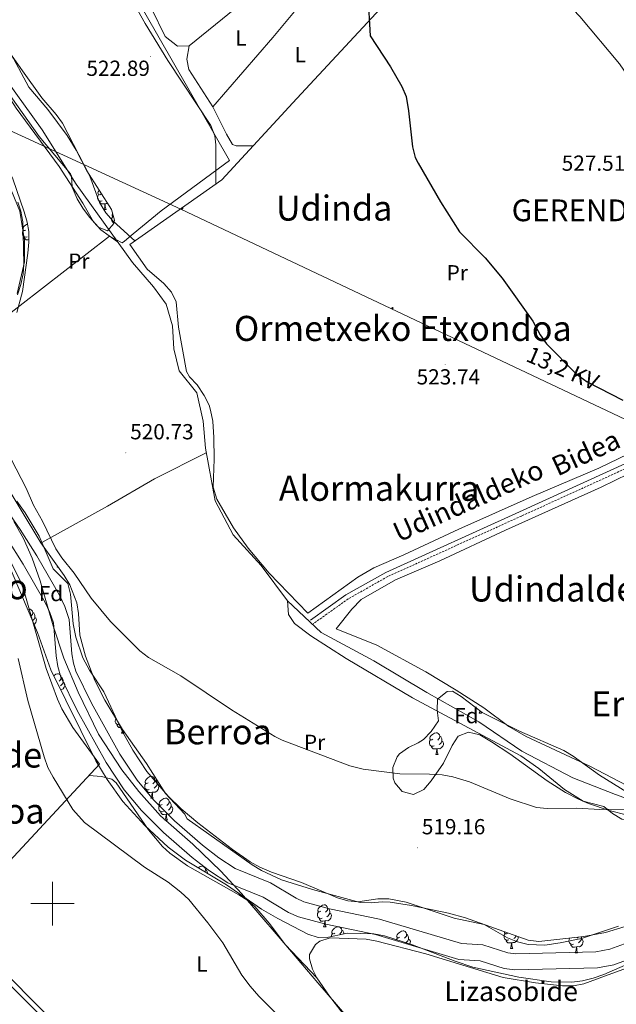
# Model space of a CAD drawing. Units: metres. Extents: x 606130 to 610632, y 4756622 to 4759662.
# Drawn here: x 607485 to 607759, y 4757954 to 4758406 of the extents above; entities that cross this region are included whole.
import ezdxf
from ezdxf.enums import TextEntityAlignment as Align

# ---------------------------------------------------------------- set-up
doc = ezdxf.new("R2010")
doc.units = ezdxf.units.M
doc.header["$MEASUREMENT"] = 0
doc.linetypes.add('TRAZOSX2', pattern=[1.5, 1, -0.5])
for name, color, linetype, lineweight in [('Carátula', 7, 'Continuous', 5), ('Level 1', 19, 'Continuous', 0), ('Level 11', 142, 'TRAZOSX2', 13), ('Level 20', 19, 'Continuous', 0), ('Level 21', 19, 'Continuous', 0), ('Level 32', 19, 'Continuous', 0), ('Level 35', 92, 'TRAZOSX2', 0), ('Level 36', 19, 'Continuous', 40), ('Level 37', 92, 'Continuous', 0), ('Level 4', 36, 'Continuous', 30), ('Level 41', 19, 'Continuous', 0), ('Level 44', 19, 'Continuous', 0), ('Level 45', 19, 'Continuous', 0), ('Level 5', 36, 'Continuous', 0), ('Level 51', 144, 'Continuous', 13), ('Level 63', 7, 'Continuous', 0), ('Level 7', 19, 'Continuous', 0)]:
    doc.layers.add(name, color=color, linetype=linetype, lineweight=lineweight)
doc.styles.add('Arial', font='ARIAL.TTF', dxfattribs={"height": 0.2})

# ---------------------------------------------------------------- blocks, each defined once
blk = doc.blocks.new('5PELE')
at = {"layer": 'Carátula', "linetype": 'Continuous', "lineweight": 5}
h = blk.add_hatch(color=9, dxfattribs=at)
edge = h.paths.add_edge_path()
edge.add_arc((0, 0), 2.85, 359.999, 719.999)
at = {"layer": 'Carátula', "color": 252, "linetype": 'Continuous', "lineweight": 5}
blk.add_circle((0, 0, 0), 2.85, dxfattribs=at)
blk = doc.blocks.new('5PATER')
at = {"layer": 'Carátula', "linetype": 'Continuous', "lineweight": 5}
h = blk.add_hatch(color=250, dxfattribs=at)
edge = h.paths.add_edge_path()
edge.add_ellipse((0, 0), major_axis=(-1.33, -1.34), ratio=0.999422, start_angle=0, end_angle=360)

msp = doc.modelspace()

# ---------------------------------------------------------------- linework, layer by layer
at = {"layer": 'Level 1', "color": 19, "linetype": 'Continuous', "lineweight": 0, "ltscale": 0.5}
for points in [[(607478.36, 4758520.64, 523.98), (607581.28, 4758341.16, 522.57), (607549.86, 4758317.96, 521.81), (607537.02, 4758307.41, 521.53), (607533.03, 4758304.13, 521.42), (607531.99, 4758303.27, 521.39), (607526.22, 4758306.33, 521.2), (607474.69, 4758266.62, 520.01)], [(607482.2, 4758175.32, 520.01), (607486.69, 4758167.53, 520.01), (607490.66, 4758158.61, 520.01), (607494.36, 4758148.16, 520.01), (607500.24, 4758127.54, 520.01), (607505.17, 4758112.63, 520.01), (607511.74, 4758097.08, 520.01), (607521.07, 4758077.82, 520.01), (607531.82, 4758061.34, 520.01), (607539.72, 4758051.48, 520.01), (607549.64, 4758040.22, 520.01), (607564.5, 4758027.25, 519.85), (607577.33, 4758014.94, 519.86), (607586.87, 4758004.56, 519.85), (607603.57, 4757985.1, 519.81), (607621.89, 4757963.59, 519.78), (607639.97, 4757942.6, 519.6)]]:
    msp.add_polyline3d(points, dxfattribs=at)
at = {"layer": 'Level 11', "color": 142, "linetype": 'Continuous', "lineweight": 13}
for points in [[(607478.85, 4758377.98, 521.97), (607495.29, 4758355.22, 521.67), (607510.92, 4758330.21, 521.34), (607536.68, 4758294.26, 521.32), (607546.32, 4758283.1, 521.36), (607552.15, 4758275.17, 521.36), (607555.16, 4758265.16, 521.28), (607555.74, 4758254.61, 521.28), (607558.1, 4758244.51, 521.3), (607566.33, 4758234.41, 521.28), (607569.22, 4758221.45, 521.28), (607570.24, 4758209.05, 521.28), (607574.76, 4758184.87, 521.28), (607583, 4758169.27, 520.92), (607595.78, 4758155.18, 520.83), (607607.89, 4758139, 520.81), (607623.34, 4758124.44, 520.77), (607647.55, 4758111.48, 520.67), (607671.88, 4758096.9, 520.43), (607695.77, 4758083.35, 520.45), (607715.54, 4758069.96, 520.43), (607739, 4758057.69, 520.18), (607758.66, 4758050, 520.02), (607774.31, 4758044.35, 520.02)], [(607764.36, 4757982.09, 517.51), (607755.98, 4757979, 517.53), (607749.55, 4757977.9, 517.54), (607712.86, 4757976.9, 517.66), (607709.16, 4757977.44, 517.82), (607697.73, 4757981.01, 518.31), (607687.91, 4757981.66, 518.13), (607650.14, 4757992.91, 518.23), (607627.23, 4757997.62, 518.28), (607615.49, 4758000.82, 518.29), (607611.86, 4758002.47, 518.3), (607600.12, 4758009.51, 518.31), (607583.89, 4758016.12, 519.39), (607576.32, 4758020.99, 519.32), (607568.84, 4758026.78, 519.19), (607556.06, 4758038.02, 519.34), (607546.32, 4758047.69, 519.3), (607538.86, 4758056.64, 519.24), (607530.91, 4758068.53, 519.25), (607517.84, 4758091.98, 519.69), (607510.72, 4758106.62, 519.65), (607509.59, 4758110.4, 519.67), (607508.92, 4758114.57, 519.69), (607507.69, 4758130.39, 519.61), (607505.62, 4758136.38, 519.65), (607503.22, 4758141.55, 519.74), (607492.86, 4758159.59, 519.64), (607485.07, 4758171.74, 519.57), (607478.68, 4758181.09, 519.53)], [(607767.37, 4757975.37, 517.51), (607757.88, 4757971.87, 517.53), (607750.27, 4757970.57, 517.54), (607712.43, 4757969.54, 517.66), (607707.53, 4757970.25, 517.82), (607696.37, 4757973.74, 518.31), (607686.6, 4757974.39, 518.13), (607648.35, 4757985.78, 518.23), (607625.52, 4757990.47, 518.28), (607612.99, 4757993.89, 518.29), (607608.44, 4757995.95, 518.3), (607596.83, 4758002.92, 518.31), (607580.49, 4758009.57, 519.39), (607572.07, 4758014.98, 519.32), (607564.16, 4758021.12, 519.19), (607551.04, 4758032.64, 519.34), (607540.9, 4758042.72, 519.3), (607532.97, 4758052.24, 519.24), (607524.64, 4758064.7, 519.25), (607511.32, 4758088.59, 519.69), (607503.86, 4758103.94, 519.65), (607502.41, 4758108.75, 519.67), (607501.61, 4758113.7, 519.69), (607500.44, 4758128.89, 519.61), (607498.8, 4758133.63, 519.65), (607496.69, 4758138.16, 519.74), (607486.58, 4758155.78, 519.64), (607478.94, 4758167.69, 519.57)]]:
    msp.add_polyline3d(points, dxfattribs=at)
at = {"layer": 'Level 20', "color": 19, "linetype": 'Continuous', "lineweight": 0, "ltscale": 0.5}
for points in [[(607535.52, 4758302.51, 522.91), (607577.7, 4758332.25, 524.46), (607612.27, 4758369.55, 524.62), (607687.11, 4758450.23, 530.61), (607716.88, 4758469.34, 532.12), (607752.19, 4758456.1, 531.24), (607796.31, 4758435.7, 530.75), (607835.16, 4758410.43, 530.71)], [(607630.31, 4758126.18, 522.12), (607637.43, 4758135.2, 523.58), (607641.78, 4758139.51, 523.48), (607657.56, 4758148.55, 523.65), (607677.96, 4758157.37, 523.91), (607708, 4758171.35, 524.74), (607752.07, 4758191.17, 524.91), (607777.18, 4758203.42, 524.93), (607788.09, 4758207.46, 525.01), (607803.06, 4758211.53, 525.12), (607856.15, 4758220.78, 525.23), (607857.54, 4758222.93, 525.44), (607863.39, 4758223.29, 525.17)], [(607793.8, 4758219.37, 525.89), (607773.51, 4758210.76, 525.3), (607750.99, 4758199.9, 525.06), (607720.35, 4758186.91, 524.87), (607686.56, 4758171.9, 524.72), (607661.37, 4758160.03, 524.19), (607647.56, 4758154.04, 523.56), (607640.31, 4758149.86, 523.4), (607617.27, 4758133.31, 523.62)], [(607454.44, 4757991.98, 524.4), (607521.59, 4758064.03, 520.31)], [(607454.44, 4757991.98, 524.4), (607538.34, 4757907.7, 523.01), (607604.03, 4757843.1, 523.42), (607666.93, 4757783.2, 524.07), (607699.74, 4757818.27, 522.63)]]:
    msp.add_polyline3d(points, dxfattribs=at)
at = {"layer": 'Level 21', "color": 19, "linetype": 'Continuous', "lineweight": 0}
for points in [[(607884.17, 4758269.59, 528.17), (607878.15, 4758258.21, 527.19), (607871.28, 4758246.3, 525.91), (607863.65, 4758232.33, 525.28), (607860.83, 4758229.46, 525.23), (607857.14, 4758226.8, 525.1), (607852.25, 4758224.89, 525), (607848, 4758223.85, 524.93), (607794.77, 4758214.38, 524.74), (607784.04, 4758211.49, 524.63), (607714.51, 4758179.84, 524.09), (607653.06, 4758152.04, 522.87), (607634.72, 4758141.71, 522.75), (607618.45, 4758130.12, 522.61)], [(607353.89, 4758035.02, 526.84), (607396.35, 4758015.79, 524.35), (607432.65, 4757999.32, 523.75), (607448.13, 4757991.02, 523.7), (607455.33, 4757985.92, 523.67), (607463.02, 4757979.5, 523.61), (607469.87, 4757973.09, 523.54), (607588.25, 4757855.1, 522.4), (607626.2, 4757817.36, 522.36), (607657.55, 4757785.98, 522.79), (607661.46, 4757782.73, 522.83), (607668.98, 4757780.49, 522.75)]]:
    msp.add_polyline3d(points, dxfattribs=at)
at = {"layer": 'Level 21', "color": 19, "linetype": 'TRAZOSX2', "lineweight": 0}
msp.add_polyline3d([(607888.13, 4758266.84, 528.17), (607879.92, 4758256.98, 527.19), (607873.15, 4758245.25, 525.91), (607865.39, 4758231.04, 525.28), (607862.23, 4758227.83, 525.23), (607858.18, 4758224.9, 525.1), (607852.89, 4758222.84, 525), (607848.45, 4758221.76, 524.93), (607795.24, 4758212.28, 524.74), (607784.77, 4758209.47, 524.63), (607715.4, 4758177.89, 524.09), (607654.02, 4758150.13, 522.87), (607635.87, 4758139.9, 522.75), (607619.7, 4758128.37, 522.61)], dxfattribs=at)
at = {"layer": 'Level 32', "color": 6, "linetype": 'Continuous', "lineweight": 0, "ltscale": 0.5}
msp.add_polyline3d([(607027.66, 4758573.4, 526.56), (607113.18, 4758530.35, 526.56), (607220.21, 4758479.25, 525.96), (607300.99, 4758438.42, 523.88), (607384.68, 4758399.77, 520.9), (607468.37, 4758360.31, 520.31), (607558.96, 4758318.72, 521.92), (607780.04, 4758214.17, 524.62), (607911.21, 4758152.98, 523.3)], dxfattribs=at)
at = {"layer": 'Level 35', "color": 92, "linetype": 'Continuous', "lineweight": 0, "ltscale": 0.5}
for points in [[(607354.56, 4758424.84, 522.4), (607354.14, 4758404.62, 522.26), (607354.69, 4758395.37, 522.18), (607355.44, 4758390.49, 522.15), (607357.03, 4758385.8, 522.12), (607359.44, 4758381.55, 522.1), (607363.2, 4758377.85, 522.13), (607366.78, 4758376.57, 522.16), (607371.78, 4758376.6, 522.16), (607393.24, 4758381.18, 522.02), (607398.26, 4758381.41, 522.03), (607400.8, 4758381.09, 522.02), (607413.72, 4758377.04, 521.53), (607432.22, 4758369.76, 521.47), (607446.49, 4758366.92, 521.45), (607451.19, 4758365.17, 521.43), (607455.67, 4758362.93, 521.4), (607461.14, 4758359.07, 521.38), (607464.81, 4758355.61, 521.37), (607473.7, 4758345.47, 521.38), (607479.51, 4758337.35, 521.39), (607481.73, 4758332.67, 521.4), (607486.94, 4758317.59, 521.45), (607488.35, 4758312.78, 521.47)], [(607468.35, 4758413.82, 522.87), (607472.3, 4758404.63, 522.83), (607482.05, 4758387.87, 522.69), (607489.19, 4758374.68, 522.5), (607497.77, 4758364.54, 522.48), (607506.78, 4758352.54, 522.43), (607510.84, 4758345.85, 522.4), (607515.7, 4758336.35, 522.38), (607527.16, 4758318.58, 522.32)], [(607517.03, 4758315.02, 522.16), (607513.85, 4758319.21, 522.14), (607511.36, 4758323.46, 522.13), (607508.97, 4758328.84, 522.1), (607508.66, 4758333.9, 521.81), (607508.22, 4758334.96, 521.77), (607493.94, 4758352.09, 521.67), (607473.64, 4758380.47, 522.32), (607468.52, 4758389.06, 522.38), (607461.57, 4758406.3, 522.69)], [(607527.16, 4758318.58, 522.32), (607528.44, 4758313.7, 522.38), (607528.16, 4758312.15, 522.38), (607525.2, 4758308.82, 522.26), (607521.16, 4758310.55, 522.21), (607517.03, 4758315.02, 522.16)], [(607488.35, 4758312.78, 521.47), (607489.07, 4758308.54, 521.49), (607489.12, 4758303.56, 521.51), (607488.67, 4758298.56, 521.53), (607486.19, 4758280.99, 521.49), (607483.59, 4758271.32, 521.46)], [(607475.43, 4758197.05, 520.95), (607494.6, 4758165.56, 520.73), (607505.39, 4758150.57, 520.73), (607507.96, 4758146.25, 520.74), (607511.24, 4758138.06, 520.75), (607511.95, 4758133.11, 520.74), (607512.59, 4758123.27, 520.71), (607515.09, 4758113.6, 520.68), (607519.51, 4758102.32, 520.62), (607524.02, 4758093.41, 520.47), (607532.07, 4758079.92, 520.48), (607543.14, 4758064.36, 520.43), (607551.95, 4758050.58, 520.33), (607560.67, 4758041.19, 520.35), (607561.77, 4758038.91, 519.98), (607591.77, 4758017.84, 519.41), (607596.01, 4758015.19, 519.37), (607605.11, 4758010.96, 519.28), (607619.38, 4758006.45, 519.27), (607641.33, 4758000.5, 519.43), (607646.3, 4758000.28, 519.44), (607651.34, 4758000.78, 519.43), (607655.02, 4758000.7, 519.43), (607664.89, 4757999.1, 519.4), (607681.94, 4757995.56, 519.43), (607689.62, 4757993.45, 519.45), (607718.46, 4757983.26, 519.39), (607723.36, 4757982.51, 519.38), (607744, 4757984.83, 519.35), (607754, 4757986.75, 519.23), (607762.99, 4757989.51, 518.98)], [(607743.42, 4757964.52, 519.29), (607738.48, 4757963.86, 519.34), (607729, 4757964.06, 519.45), (607714.12, 4757966.25, 519.62), (607693.01, 4757970.82, 519.63), (607684.91, 4757973.54, 519.63), (607665.34, 4757981.03, 519.62), (607652.52, 4757985.14, 519.59), (607647.57, 4757986.06, 519.59), (607635.36, 4757986.34, 519.61), (607625.44, 4757984.31, 519.64), (607621.95, 4757984.4, 519.65), (607617.22, 4757985.97, 519.66), (607603.42, 4757993.08, 519.77), (607595.95, 4757997.46, 519.84), (607579.84, 4758008.53, 519.88), (607561.06, 4758019.93, 519.86), (607553.08, 4758025.95, 519.85), (607542.4, 4758035.83, 519.82), (607532.28, 4758046.91, 519.8), (607525.06, 4758056.93, 519.78), (607519.86, 4758065.46, 519.82), (607499.26, 4758107.26, 520.49), (607493.06, 4758124.47, 520.47), (607477.24, 4758161.96, 520.31)], [(607772.47, 4758038.47, 519.02), (607755.67, 4758042.7, 518.9), (607746.17, 4758045.86, 519.01), (607741.58, 4758047.85, 519.06), (607735.66, 4758051.04, 519.12), (607727.24, 4758056.41, 519.2), (607710.1, 4758068.74, 519.76), (607701.7, 4758074.21, 520.11), (607696.29, 4758077.4, 520.3), (607691.11, 4758078.73, 520.28), (607686.33, 4758076.87, 520.22), (607683.54, 4758072.63, 520.24), (607679.59, 4758064.5, 520.28), (607673.89, 4758056.31, 520.3), (607670.6, 4758052.36, 520.31), (607665.84, 4758050.09, 520.28), (607660.64, 4758051.37, 520.24), (607657.28, 4758055.36, 520.24), (607656.46, 4758057.52, 520.26), (607656.35, 4758062.49, 520.28), (607658.27, 4758067.39, 520.32), (607659.33, 4758068.77, 520.33), (607663.5, 4758071.68, 520.4), (607668.02, 4758073.75, 520.5), (607670.34, 4758075.37, 520.55), (607673.85, 4758079.02, 520.57), (607677.36, 4758083.93, 520.59), (607676.72, 4758088.79, 521.39), (607676.83, 4758093.77, 522.14), (607681.24, 4758097.4, 521.95), (607683.66, 4758097.49, 521.87), (607687.69, 4758095, 521.82), (607697.31, 4758087.77, 521.73), (607714.52, 4758079.14, 521.65), (607734.83, 4758070.33, 521.65), (607739.09, 4758067.72, 521.62), (607751.29, 4758058.97, 521.51), (607764.13, 4758050.99, 521.48)], [(607771.46, 4757975.4, 518.64), (607753.18, 4757967.37, 519.19), (607748.34, 4757965.71, 519.24), (607743.42, 4757964.52, 519.29)]]:
    msp.add_polyline3d(points, dxfattribs=at)
at = {"layer": 'Level 36', "color": 92, "linetype": 'Continuous', "lineweight": 0}
for points in [[(607529.85, 4758303.79, 522.46), (607522.23, 4758309.31, 522.3), (607518.85, 4758312.9, 522.23), (607513.88, 4758321.52, 522.16), (607503.02, 4758338.3, 522.16), (607483.24, 4758365.07, 522.03), (607475.13, 4758377.57, 522.04), (607461.1, 4758404.61, 522.24), (607454.87, 4758418.26, 522.41), (607451.6, 4758427.25, 522.47), (607446.75, 4758442.56, 522.42), (607442.89, 4758451.87, 522.48), (607442.21, 4758455.15, 522.52), (607441.76, 4758460.69, 522.59)], [(607522.47, 4758455.17, 523.62), (607523.37, 4758448.55, 523.77), (607529.02, 4758438.21, 523.75), (607537.6, 4758423.49, 523.77), (607545.44, 4758410.92, 523.75), (607551.67, 4758398.01, 523.73), (607557.47, 4758393.62, 523.73), (607562.74, 4758393.76, 523.71), (607583.69, 4758410.68, 524.34), (607600.88, 4758421.94, 524.4), (607622.7, 4758440.73, 524.58), (607651.56, 4758460.61, 526.84)], [(607693.41, 4758454.28, 530.75), (607702.58, 4758446.46, 529.77), (607713.69, 4758437.82, 528.94), (607717.38, 4758434.44, 528.84), (607730.32, 4758419.93, 528.06), (607742.21, 4758407.24, 527.76), (607760.4, 4758385.39, 527.6), (607766.12, 4758377.24, 527.6), (607782.93, 4758345.6, 527.33), (607788.95, 4758330.42, 527.25), (607795.02, 4758318.58, 527.25), (607803.92, 4758306.5, 527.25), (607827.06, 4758280.22, 527.25)], [(607648.84, 4758447.96, 525.48), (607627.36, 4758427.77, 524.5), (607620.39, 4758420.62, 524.26), (607601.21, 4758397.5, 523.89), (607573.71, 4758365.78, 522.65)], [(607524.84, 4758435.66, 523.73), (607542.54, 4758404.03, 523.59), (607552.98, 4758386.98, 523.32), (607572.74, 4758357.14, 523.18), (607574.57, 4758352.46, 523.21), (607574.98, 4758348.34, 523.24), (607575.03, 4758330.37, 522.99)], [(607537.87, 4758304.17, 521.79), (607527.78, 4758313.25, 522.06), (607524.48, 4758317, 522.15), (607521.62, 4758321.82, 522.24), (607517.2, 4758333.96, 522.18), (607504.54, 4758358.16, 522.08), (607501.69, 4758362.25, 522.07), (607495.16, 4758369.87, 522.04), (607486.16, 4758382.18, 522.16), (607480.45, 4758390.57, 522.27), (607476.5, 4758397.39, 522.36), (607471.15, 4758410.58, 522.54)], [(607562.74, 4758393.76, 522.89), (607561.71, 4758387.53, 523.1), (607562.62, 4758382.79, 523.08), (607573.71, 4758365.78, 522.91), (607579.92, 4758353.12, 522.91), (607582.7, 4758348.44, 522.92), (607584.43, 4758347.75, 522.93), (607592.16, 4758347.85, 522.93)], [(607522.23, 4758325.64, 0.01), (607521.7, 4758325.37, 0.01), (607521.17, 4758325.42, 0.01), (607520.9, 4758325.8, 0.01), (607520.85, 4758326.22, 0.01), (607521.01, 4758326.74, 0.01), (607521.49, 4758327.34, 0.01), (607521.5, 4758327.35, 0.01)], [(607484.13, 4758321.95, 521.25), (607485.46, 4758317.83, 521.34), (607486.32, 4758312.87, 521.45), (607486.59, 4758307.88, 521.56), (607486.86, 4758293.55, 521.87), (607486.51, 4758289.11, 521.97), (607485.48, 4758284.22, 522.01), (607483.9, 4758279.46, 521.98)], [(607522.81, 4758322.56, 0.01), (607522.39, 4758322.4, 0.01), (607521.8, 4758322.46, 0.01), (607521.33, 4758322.66, 0.01), (607520.9, 4758323.09, 0.01), (607520.69, 4758323.68, 0.01), (607520.69, 4758324.1, 0.01), (607520.74, 4758324.68, 0.01), (607521.17, 4758325.37, 0.01)], [(607524.07, 4758321.26, 0.01), (607523.18, 4758321.18, 0.01), (607522.34, 4758321.18, 0.01), (607521.91, 4758321.6, 0.01), (607521.59, 4758322.08, 0.01), (607521.59, 4758322.4, 0.01)], [(607523.53, 4758318.58, 0.01), (607523.96, 4758319.74, 0.01), (607524.07, 4758321.26, 0.01), (607524.18, 4758321.26, 0.01), (607524.22, 4758320.68, 0.01), (607524.25, 4758319.99, 0.01), (607524.32, 4758319.38, 0.01), (607524.44, 4758318.98, 0.01), (607524.65, 4758318.58, 0.01)], [(607525.41, 4758321.29, 0.01), (607524.61, 4758321.39, 0.01), (607524.18, 4758321.26, 0.01)], [(607523.53, 4758318.58, 0.01), (607524.65, 4758318.58, 0.01)], [(607528.01, 4758315.35, 0.01), (607527.64, 4758315.39, 0.01), (607527.38, 4758315.76, 0.01), (607527.32, 4758316.18, 0.01), (607527.48, 4758316.7, 0.01), (607527.61, 4758316.86, 0.01)], [(607528.21, 4758312.45, 0.01), (607527.8, 4758312.63, 0.01), (607527.38, 4758313.06, 0.01), (607527.16, 4758313.64, 0.01), (607527.16, 4758314.06, 0.01), (607527.22, 4758314.64, 0.01), (607527.64, 4758315.34, 0.01)], [(607528.07, 4758312.05, 0.01), (607528.07, 4758312.36, 0.01)], [(607488.33, 4758306.09, 0.01), (607487.9, 4758305.93, 0.01), (607487.32, 4758305.99, 0.01), (607486.84, 4758306.2, 0.01), (607486.42, 4758306.62, 0.01), (607486.2, 4758307.21, 0.01), (607486.2, 4758307.63, 0.01), (607486.26, 4758308.22, 0.01), (607486.68, 4758308.9, 0.01)], [(607487.74, 4758309.17, 0.01), (607487.21, 4758308.9, 0.01), (607486.68, 4758308.96, 0.01), (607486.42, 4758309.33, 0.01), (607486.36, 4758309.76, 0.01), (607486.52, 4758310.28, 0.01), (607487, 4758310.87, 0.01), (607487.64, 4758311.4, 0.01), (607488.49, 4758311.96, 0.01)], [(607489.11, 4758304.75, 0.01), (607488.7, 4758304.71, 0.01), (607487.85, 4758304.71, 0.01), (607487.43, 4758305.14, 0.01), (607487.11, 4758305.62, 0.01), (607487.11, 4758305.93, 0.01)], [(607617.28, 4758133.32, 523.62), (607599.52, 4758151.65, 523.37), (607589.88, 4758163.14, 523.22), (607583.17, 4758172.51, 523.12), (607575.45, 4758185.64, 523.1), (607573.77, 4758191.14, 523.14), (607574.26, 4758203.95, 523.03), (607574.08, 4758213.95, 522.88), (607573.59, 4758221.5, 522.8), (607572.64, 4758226.42, 522.75), (607571.9, 4758228.74, 522.73), (607569.65, 4758233.24, 522.67), (607566.4, 4758238.08, 522.61), (607562.85, 4758241.79, 522.6), (607561.52, 4758244.17, 522.59), (607557.93, 4758264.63, 522.52), (607556.83, 4758276.18, 522.32), (607554.65, 4758280.65, 522.33), (607551.12, 4758284.7, 522.34), (607543.52, 4758291.24, 522.35), (607535.52, 4758302.51, 522.57)], [(607570.65, 4758206.86, 521.28), (607546.77, 4758195.01, 520.5), (607525.19, 4758182.37, 520.03), (607495.11, 4758165.67, 520.4)], [(607521.59, 4758064.03, 520.31), (607509.38, 4758080.84, 520.33), (607504.28, 4758089.45, 520.69), (607502.22, 4758093.82, 520.77), (607497.11, 4758107.93, 520.7), (607486.72, 4758144.33, 520.65), (607484.82, 4758148.95, 520.65), (607479.1, 4758160.07, 520.65), (607473.3, 4758173.5, 520.39), (607470.6, 4758177.78, 520.27), (607466.95, 4758181.24, 520.21), (607461.18, 4758185.18, 520.29)], [(607483.58, 4758184.74, 520.43), (607487.38, 4758179.38, 520.42), (607493.84, 4758168.64, 520.39), (607500.22, 4758153.68, 520.41), (607507.01, 4758146.94, 520.49), (607508.24, 4758142.07, 520.56), (607509.54, 4758128.34, 520.67), (607510.64, 4758122.28, 520.66), (607513.88, 4758112.79, 520.61), (607517.04, 4758107.16, 520.61), (607523.54, 4758097.24, 520.61), (607532.02, 4758079.13, 520.1), (607536.94, 4758070.36, 520.02), (607543.36, 4758060.67, 519.98), (607553.11, 4758049.25, 519.97), (607559.15, 4758043.52, 519.96), (607566.79, 4758037.05, 519.94), (607582.64, 4758024.85, 519.84), (607590.84, 4758019.12, 519.73), (607595.2, 4758016.68, 519.68), (607600.59, 4758014.4, 519.6), (607614.3, 4758009.71, 519.41), (607630.86, 4758002.68, 519.43)], [(607841.8, 4758167.08, 523.12), (607826.79, 4758133.3, 522.7), (607802.13, 4758065.16, 521.59), (607794.72, 4758044.72, 520.9), (607790.56, 4758044.98, 520.87), (607780.85, 4758047.35, 520.87), (607767.38, 4758052.4, 520.83), (607746.73, 4758063, 521.04), (607717.56, 4758076.62, 521.88), (607709.59, 4758081.25, 521.93), (607698.04, 4758089.88, 521.34), (607685.44, 4758098.02, 521.5), (607671.42, 4758106.35, 521.55), (607649.04, 4758118.65, 521.91), (607630.31, 4758126.15, 522.12)], [(607502.1, 4758154.42, 0.01), (607502.28, 4758154.89, 0.01)], [(607502.1, 4758154.42, 0.01), (607502.62, 4758154.42, 0.01)], [(607797.26, 4758038.03, 519.97), (607788.52, 4758037.4, 519.92), (607783.54, 4758037.51, 519.94), (607774.83, 4758038.51, 519.96), (607761.45, 4758038.8, 520), (607757.23, 4758041.32, 520.05), (607753.28, 4758044.59, 520.11), (607743.69, 4758047.02, 520.24), (607735.24, 4758052.37, 520.32), (607723.31, 4758062.04, 520.33), (607715.12, 4758067.75, 520.99), (607697.61, 4758077.1, 521.33), (607665.3, 4758094.47, 520.96), (607634.89, 4758112.52, 520.96), (607618.64, 4758122.86, 520.98), (607611.19, 4758128.63, 521), (607608.34, 4758132.74, 521.2), (607607.89, 4758139, 520.81)], [(607488.6, 4758135.02, 0.01), (607489.28, 4758135.17, 0.01), (607489.7, 4758135.12, 0.01), (607490.23, 4758134.8, 0.01), (607490.76, 4758134.22, 0.01), (607490.92, 4758133.58, 0.01), (607490.81, 4758132.72, 0.01), (607490.39, 4758132.2, 0.01), (607489.97, 4758131.78, 0.01)], [(607490.92, 4758133.58, 0.01), (607491.4, 4758133.26, 0.01), (607491.71, 4758132.62, 0.01), (607491.87, 4758132.3, 0.01), (607491.87, 4758131.72, 0.01), (607491.87, 4758131.3, 0.01), (607491.5, 4758130.6, 0.01), (607491.08, 4758130.12, 0.01), (607490.78, 4758129.86, 0.01)], [(607491.87, 4758131.3, 0.01), (607492.33, 4758131.04, 0.01), (607492.67, 4758130.43, 0.01), (607492.56, 4758129.7, 0.01), (607492.35, 4758129.06, 0.01), (607491.77, 4758128.32, 0.01), (607491.5, 4758128.16, 0.01)], [(607500.56, 4758104.61, 0.01), (607500.69, 4758104.72, 0.01), (607501.59, 4758105.3, 0.01), (607502.34, 4758105.46, 0.01), (607502.76, 4758105.41, 0.01), (607503.29, 4758105.09, 0.01), (607503.82, 4758104.51, 0.01), (607503.98, 4758103.87, 0.01), (607503.87, 4758103.02, 0.01), (607503.45, 4758102.49, 0.01), (607503.03, 4758102.06, 0.01)], [(607503.98, 4758103.87, 0.01), (607504.46, 4758103.55, 0.01), (607504.77, 4758102.91, 0.01), (607504.93, 4758102.59, 0.01), (607504.93, 4758102.01, 0.01), (607504.93, 4758101.59, 0.01), (607504.56, 4758100.9, 0.01), (607504.14, 4758100.42, 0.01), (607503.66, 4758100, 0.01)], [(607504.93, 4758101.59, 0.01), (607505.39, 4758101.34, 0.01), (607505.73, 4758100.72, 0.01), (607505.62, 4758100, 0.01), (607505.41, 4758099.36, 0.01), (607504.83, 4758098.62, 0.01), (607504.03, 4758098.14, 0.01), (607503.74, 4758098.17, 0.01)], [(607695.99, 4758087.43, 0.01), (607696.38, 4758088.47, 0.01)], [(607695.99, 4758087.43, 0.01), (607697.11, 4758087.43, 0.01)], [(607696.8, 4758088.16, 0.01), (607696.9, 4758087.83, 0.01), (607697.11, 4758087.43, 0.01)], [(607530.73, 4758082.18, 0.01), (607530.53, 4758082.1, 0.01), (607529.95, 4758082.16, 0.01), (607529.47, 4758082.37, 0.01), (607529.05, 4758082.8, 0.01), (607528.83, 4758083.38, 0.01), (607528.83, 4758083.8, 0.01), (607528.89, 4758084.39, 0.01), (607529.15, 4758084.82, 0.01)], [(607531.49, 4758080.9, 0.01), (607531.33, 4758080.88, 0.01), (607530.48, 4758080.88, 0.01), (607530.06, 4758081.31, 0.01), (607529.74, 4758081.79, 0.01), (607529.74, 4758082.1, 0.01)], [(607531.67, 4758078.28, 0.01), (607532.11, 4758079.44, 0.01), (607532.14, 4758079.83, 0.01)], [(607531.67, 4758078.28, 0.01), (607532.8, 4758078.28, 0.01)], [(607532.43, 4758079.42, 0.01), (607532.47, 4758079.08, 0.01), (607532.58, 4758078.68, 0.01), (607532.8, 4758078.28, 0.01)], [(607674.71, 4758075.44, 0.01), (607674.18, 4758075.17, 0.01), (607673.65, 4758075.23, 0.01), (607673.38, 4758075.6, 0.01), (607673.33, 4758076.02, 0.01), (607673.49, 4758076.54, 0.01), (607673.97, 4758077.14, 0.01), (607674.6, 4758077.67, 0.01), (607675.5, 4758078.25, 0.01), (607676.25, 4758078.41, 0.01), (607676.67, 4758078.36, 0.01), (607677.2, 4758078.04, 0.01), (607677.73, 4758077.46, 0.01), (607677.89, 4758076.82, 0.01), (607677.78, 4758075.97, 0.01), (607677.36, 4758075.44, 0.01), (607676.94, 4758075.01, 0.01)], [(607675.29, 4758072.36, 0.01), (607674.87, 4758072.2, 0.01), (607674.28, 4758072.26, 0.01), (607673.81, 4758072.47, 0.01), (607673.38, 4758072.89, 0.01), (607673.17, 4758073.48, 0.01), (607673.17, 4758073.9, 0.01), (607673.22, 4758074.48, 0.01), (607673.65, 4758075.17, 0.01)], [(607678.84, 4758074.54, 0.01), (607679.3, 4758074.29, 0.01), (607679.64, 4758073.67, 0.01), (607679.53, 4758072.95, 0.01), (607679.32, 4758072.31, 0.01), (607678.74, 4758071.57, 0.01), (607677.94, 4758071.09, 0.01), (607677.09, 4758071.19, 0.01), (607676.66, 4758071.06, 0.01)], [(607677.89, 4758076.82, 0.01), (607678.37, 4758076.5, 0.01), (607678.68, 4758075.86, 0.01), (607678.84, 4758075.54, 0.01), (607678.84, 4758074.96, 0.01), (607678.84, 4758074.54, 0.01), (607678.47, 4758073.85, 0.01), (607678.05, 4758073.37, 0.01), (607677.57, 4758072.95, 0.01)], [(607676.55, 4758071.06, 0.01), (607675.66, 4758070.98, 0.01), (607674.82, 4758070.98, 0.01), (607674.39, 4758071.41, 0.01), (607674.07, 4758071.88, 0.01), (607674.07, 4758072.2, 0.01)], [(607676.01, 4758068.38, 0.01), (607676.44, 4758069.54, 0.01), (607676.55, 4758071.06, 0.01), (607676.66, 4758071.06, 0.01), (607676.7, 4758070.48, 0.01), (607676.73, 4758069.79, 0.01), (607676.8, 4758069.18, 0.01), (607676.92, 4758068.78, 0.01), (607677.13, 4758068.38, 0.01)], [(607676.01, 4758068.38, 0.01), (607677.13, 4758068.38, 0.01)], [(607621.43, 4757965.93, 519.45), (607607.03, 4757981.06, 519.73), (607599.5, 4757991.02, 519.73), (607592.99, 4757998.66, 519.69), (607589.78, 4758001.37, 519.69), (607585.53, 4758004.04, 519.73), (607561.97, 4758017.31, 519.9), (607553.86, 4758023.16, 519.88), (607550.56, 4758026.2, 519.86), (607544.05, 4758033.84, 519.81), (607529.27, 4758055.44, 519.9), (607527.3, 4758057.04, 519.9), (607522.47, 4758058.36, 519.99), (607516.74, 4758058.83, 520.61)], [(607544.46, 4758052.35, 0.01), (607544.04, 4758052.19, 0.01), (607543.45, 4758052.25, 0.01), (607542.98, 4758052.46, 0.01), (607542.55, 4758052.89, 0.01), (607542.34, 4758053.47, 0.01), (607542.34, 4758053.89, 0.01), (607542.39, 4758054.48, 0.01), (607542.82, 4758055.17, 0.01)], [(607543.88, 4758055.43, 0.01), (607543.34, 4758055.17, 0.01), (607542.82, 4758055.22, 0.01), (607542.55, 4758055.59, 0.01), (607542.5, 4758056.02, 0.01), (607542.66, 4758056.54, 0.01), (607543.14, 4758057.13, 0.01), (607543.77, 4758057.66, 0.01), (607544.67, 4758058.25, 0.01), (607545.42, 4758058.41, 0.01), (607545.84, 4758058.35, 0.01), (607546.37, 4758058.04, 0.01), (607546.9, 4758057.45, 0.01), (607547.06, 4758056.81, 0.01), (607546.95, 4758055.96, 0.01), (607546.52, 4758055.43, 0.01), (607546.1, 4758055.01, 0.01)], [(607548.01, 4758054.53, 0.01), (607548.46, 4758054.28, 0.01), (607548.81, 4758053.67, 0.01), (607548.7, 4758052.94, 0.01), (607548.49, 4758052.3, 0.01), (607547.9, 4758051.56, 0.01), (607547.11, 4758051.08, 0.01), (607546.26, 4758051.19, 0.01), (607545.83, 4758051.06, 0.01)], [(607547.06, 4758056.81, 0.01), (607547.54, 4758056.5, 0.01), (607547.85, 4758055.86, 0.01), (607548.01, 4758055.54, 0.01), (607548.01, 4758054.96, 0.01), (607548.01, 4758054.53, 0.01), (607547.64, 4758053.84, 0.01), (607547.22, 4758053.36, 0.01), (607546.74, 4758052.94, 0.01)], [(607545.72, 4758051.06, 0.01), (607544.83, 4758050.97, 0.01), (607543.98, 4758050.97, 0.01), (607543.56, 4758051.4, 0.01), (607543.24, 4758051.88, 0.01), (607543.24, 4758052.19, 0.01)], [(607545.18, 4758048.37, 0.01), (607545.61, 4758049.53, 0.01), (607545.72, 4758051.06, 0.01), (607545.83, 4758051.06, 0.01), (607545.86, 4758050.47, 0.01), (607545.9, 4758049.79, 0.01), (607545.97, 4758049.17, 0.01), (607546.08, 4758048.77, 0.01), (607546.3, 4758048.37, 0.01)], [(607545.18, 4758048.37, 0.01), (607546.3, 4758048.37, 0.01)], [(607550.35, 4758045.4, 0.01), (607549.82, 4758045.13, 0.01), (607549.29, 4758045.19, 0.01), (607549.02, 4758045.56, 0.01), (607548.97, 4758045.98, 0.01), (607549.13, 4758046.5, 0.01), (607549.61, 4758047.1, 0.01), (607550.24, 4758047.63, 0.01), (607551.14, 4758048.21, 0.01), (607551.89, 4758048.37, 0.01), (607552.32, 4758048.32, 0.01), (607552.84, 4758048, 0.01), (607553.38, 4758047.42, 0.01), (607553.54, 4758046.78, 0.01), (607553.42, 4758045.93, 0.01), (607553, 4758045.4, 0.01), (607552.58, 4758044.97, 0.01)], [(607553.54, 4758046.78, 0.01), (607554.01, 4758046.46, 0.01), (607554.32, 4758045.82, 0.01), (607554.48, 4758045.5, 0.01), (607554.48, 4758044.92, 0.01), (607554.48, 4758044.5, 0.01), (607554.11, 4758043.81, 0.01), (607553.69, 4758043.33, 0.01), (607553.21, 4758042.91, 0.01)], [(607550.93, 4758042.32, 0.01), (607550.51, 4758042.16, 0.01), (607549.92, 4758042.22, 0.01), (607549.45, 4758042.43, 0.01), (607549.02, 4758042.85, 0.01), (607548.81, 4758043.44, 0.01), (607548.81, 4758043.86, 0.01), (607548.86, 4758044.44, 0.01), (607549.29, 4758045.13, 0.01)], [(607552.19, 4758041.02, 0.01), (607551.3, 4758040.94, 0.01), (607550.46, 4758040.94, 0.01), (607550.03, 4758041.37, 0.01), (607549.71, 4758041.84, 0.01), (607549.71, 4758042.16, 0.01)], [(607551.65, 4758038.34, 0.01), (607552.08, 4758039.5, 0.01), (607552.19, 4758041.02, 0.01), (607552.3, 4758041.02, 0.01), (607552.34, 4758040.44, 0.01), (607552.37, 4758039.75, 0.01), (607552.44, 4758039.14, 0.01), (607552.56, 4758038.74, 0.01), (607552.77, 4758038.34, 0.01)], [(607554.48, 4758044.5, 0.01), (607554.94, 4758044.25, 0.01), (607555.28, 4758043.63, 0.01), (607555.17, 4758042.91, 0.01), (607554.96, 4758042.27, 0.01), (607554.38, 4758041.53, 0.01), (607553.58, 4758041.05, 0.01), (607552.73, 4758041.15, 0.01), (607552.3, 4758041.02, 0.01)], [(607551.65, 4758038.34, 0.01), (607552.77, 4758038.34, 0.01)], [(607566.89, 4758016.39, 0.01), (607566.96, 4758016.44, 0.01), (607567.86, 4758017.03, 0.01), (607568.6, 4758017.19, 0.01), (607569.03, 4758017.13, 0.01), (607569.56, 4758016.82, 0.01), (607570.09, 4758016.23, 0.01), (607570.25, 4758015.59, 0.01), (607570.14, 4758014.74, 0.01), (607569.96, 4758014.52, 0.01)], [(607570.25, 4758015.59, 0.01), (607570.72, 4758015.28, 0.01), (607571.04, 4758014.64, 0.01), (607571.2, 4758014.32, 0.01), (607571.2, 4758013.78, 0.01)], [(607630.86, 4758002.68, 519.43), (607635.72, 4758001.26, 519.43), (607640.31, 4758000.73, 519.43), (607649.44, 4758002.1, 519.43), (607654.45, 4758002.23, 519.43), (607662.43, 4758000.66, 519.43), (607684.43, 4757993.28, 519.39), (607698.25, 4757990.32, 519.39), (607708.91, 4757984.33, 519.39), (607713.65, 4757982.48, 519.39), (607718.48, 4757981.18, 519.39), (607726.2, 4757980.96, 519.39), (607733.18, 4757981.92, 519.39), (607742.97, 4757983.95, 519.41), (607759.94, 4757989.7, 519.39)], [(607623.78, 4757993.36, 0.01), (607623.36, 4757993.2, 0.01), (607622.78, 4757993.26, 0.01), (607622.3, 4757993.47, 0.01), (607621.88, 4757993.9, 0.01), (607621.66, 4757994.48, 0.01), (607621.66, 4757994.9, 0.01), (607621.72, 4757995.49, 0.01), (607622.14, 4757996.18, 0.01)], [(607623.2, 4757996.44, 0.01), (607622.67, 4757996.18, 0.01), (607622.14, 4757996.23, 0.01), (607621.88, 4757996.6, 0.01), (607621.82, 4757997.03, 0.01), (607621.98, 4757997.55, 0.01), (607622.46, 4757998.14, 0.01), (607623.1, 4757998.67, 0.01), (607624, 4757999.26, 0.01), (607624.74, 4757999.42, 0.01), (607625.17, 4757999.36, 0.01), (607625.7, 4757999.05, 0.01), (607626.22, 4757998.46, 0.01), (607626.38, 4757997.82, 0.01), (607626.28, 4757996.97, 0.01), (607625.85, 4757996.44, 0.01), (607625.43, 4757996.02, 0.01)], [(607626.38, 4757997.82, 0.01), (607626.86, 4757997.51, 0.01), (607627.18, 4757996.87, 0.01), (607627.34, 4757996.55, 0.01), (607627.34, 4757995.97, 0.01), (607627.34, 4757995.54, 0.01), (607626.96, 4757994.85, 0.01), (607626.54, 4757994.37, 0.01), (607626.06, 4757993.95, 0.01)], [(607625.04, 4757992.07, 0.01), (607624.16, 4757991.98, 0.01), (607623.31, 4757991.98, 0.01), (607622.88, 4757992.41, 0.01), (607622.56, 4757992.89, 0.01), (607622.56, 4757993.2, 0.01)], [(607624.5, 4757989.38, 0.01), (607624.94, 4757990.54, 0.01), (607625.04, 4757992.07, 0.01), (607625.16, 4757992.07, 0.01), (607625.19, 4757991.48, 0.01), (607625.22, 4757990.8, 0.01), (607625.3, 4757990.18, 0.01), (607625.41, 4757989.78, 0.01), (607625.62, 4757989.38, 0.01)], [(607627.34, 4757995.54, 0.01), (607627.79, 4757995.29, 0.01), (607628.14, 4757994.68, 0.01), (607628.02, 4757993.95, 0.01), (607627.82, 4757993.31, 0.01), (607627.23, 4757992.57, 0.01), (607626.44, 4757992.09, 0.01), (607625.58, 4757992.2, 0.01), (607625.16, 4757992.07, 0.01)], [(607624.5, 4757989.38, 0.01), (607625.62, 4757989.38, 0.01)], [(607629.68, 4757986.41, 0.01), (607629.14, 4757986.14, 0.01), (607628.62, 4757986.2, 0.01), (607628.35, 4757986.57, 0.01), (607628.3, 4757986.99, 0.01), (607628.46, 4757987.51, 0.01), (607628.94, 4757988.11, 0.01), (607629.57, 4757988.64, 0.01), (607630.47, 4757989.22, 0.01), (607631.22, 4757989.38, 0.01), (607631.64, 4757989.33, 0.01), (607632.17, 4757989.01, 0.01), (607632.7, 4757988.43, 0.01), (607632.86, 4757987.79, 0.01), (607632.75, 4757986.94, 0.01), (607632.32, 4757986.41, 0.01), (607631.9, 4757985.98, 0.01)], [(607632.86, 4757987.79, 0.01), (607633.34, 4757987.47, 0.01), (607633.65, 4757986.83, 0.01), (607633.81, 4757986.51, 0.01), (607633.81, 4757986.03, 0.01)], [(607659.45, 4757984.5, 0.01), (607658.92, 4757984.24, 0.01), (607658.39, 4757984.29, 0.01), (607658.12, 4757984.66, 0.01), (607658.07, 4757985.09, 0.01), (607658.23, 4757985.61, 0.01), (607658.71, 4757986.2, 0.01), (607659.34, 4757986.73, 0.01), (607660.24, 4757987.32, 0.01), (607660.99, 4757987.48, 0.01), (607661.41, 4757987.42, 0.01), (607661.94, 4757987.11, 0.01), (607662.47, 4757986.52, 0.01), (607662.63, 4757985.88, 0.01), (607662.52, 4757985.03, 0.01), (607662.1, 4757984.5, 0.01), (607661.68, 4757984.08, 0.01)], [(607709, 4757986.41, 0.01), (607708.47, 4757986.14, 0.01), (607707.94, 4757986.2, 0.01), (607707.68, 4757986.57, 0.01), (607707.62, 4757986.99, 0.01), (607707.65, 4757987.08, 0.01)], [(607776.88, 4757975.13, 519.28), (607756.86, 4757967.87, 519.65), (607744.11, 4757963.23, 519.37), (607739.24, 4757962.23, 519.38), (607734.19, 4757962.26, 519.42), (607721.88, 4757963.61, 519.4), (607707.06, 4757966.02, 519.31), (607671.52, 4757976.88, 519.02), (607649.02, 4757982.79, 519.18), (607644.1, 4757983.69, 519.26), (607627.59, 4757984.3, 519.47), (607622.79, 4757982.77, 519.41), (607620.79, 4757981.21, 519.41), (607618.02, 4757976.61, 519.45), (607618.02, 4757974.56, 519.47), (607619.37, 4757969.88, 519.46), (607621.43, 4757965.93, 519.45), (607627.21, 4757957.54, 519.6), (607649.09, 4757929.12, 519.76)], [(607628.14, 4757984.86, 0.01), (607628.14, 4757984.87, 0.01), (607628.19, 4757985.45, 0.01), (607628.62, 4757986.14, 0.01)], [(607657.95, 4757983.4, 0.01), (607657.96, 4757983.55, 0.01), (607658.39, 4757984.24, 0.01)], [(607662.63, 4757985.88, 0.01), (607663.11, 4757985.57, 0.01), (607663.42, 4757984.93, 0.01), (607663.58, 4757984.61, 0.01), (607663.58, 4757984.03, 0.01), (607663.58, 4757983.6, 0.01), (607663.21, 4757982.91, 0.01), (607662.79, 4757982.43, 0.01), (607662.31, 4757982.01, 0.01)], [(607663.58, 4757983.6, 0.01), (607664.04, 4757983.35, 0.01), (607664.38, 4757982.74, 0.01), (607664.27, 4757982.01, 0.01), (607664.08, 4757981.43, 0.01)], [(607709.59, 4757983.33, 0.01), (607709.16, 4757983.17, 0.01), (607708.58, 4757983.23, 0.01), (607708.1, 4757983.44, 0.01), (607707.68, 4757983.86, 0.01), (607707.46, 4757984.45, 0.01), (607707.46, 4757984.87, 0.01), (607707.52, 4757985.45, 0.01), (607707.94, 4757986.14, 0.01)], [(607710.85, 4757982.03, 0.01), (607709.96, 4757981.95, 0.01), (607709.11, 4757981.95, 0.01), (607708.69, 4757982.38, 0.01), (607708.37, 4757982.85, 0.01), (607708.37, 4757983.17, 0.01)], [(607713.78, 4757984.92, 0.01), (607713.94, 4757984.64, 0.01), (607713.83, 4757983.92, 0.01), (607713.62, 4757983.28, 0.01), (607713.03, 4757982.54, 0.01), (607712.24, 4757982.06, 0.01), (607711.39, 4757982.16, 0.01), (607710.96, 4757982.03, 0.01)], [(607712.97, 4757985.2, 0.01), (607712.77, 4757984.82, 0.01), (607712.35, 4757984.34, 0.01), (607711.87, 4757983.92, 0.01)], [(607739.36, 4757981.42, 0.01), (607738.93, 4757981.26, 0.01), (607738.35, 4757981.32, 0.01), (607737.87, 4757981.53, 0.01), (607737.45, 4757981.96, 0.01), (607737.23, 4757982.54, 0.01), (607737.23, 4757982.96, 0.01), (607737.29, 4757983.55, 0.01), (607737.64, 4757984.11, 0.01)], [(607742.91, 4757983.6, 0.01), (607743.36, 4757983.35, 0.01), (607743.71, 4757982.74, 0.01), (607743.6, 4757982.01, 0.01), (607743.39, 4757981.37, 0.01), (607742.8, 4757980.63, 0.01), (607742.01, 4757980.15, 0.01), (607741.16, 4757980.26, 0.01), (607740.73, 4757980.13, 0.01)], [(607741.46, 4757984.54, 0.01), (607741.42, 4757984.5, 0.01), (607741, 4757984.08, 0.01)], [(607742.86, 4757984.7, 0.01), (607742.91, 4757984.61, 0.01), (607742.91, 4757984.03, 0.01), (607742.91, 4757983.6, 0.01), (607742.54, 4757982.91, 0.01), (607742.12, 4757982.43, 0.01), (607741.64, 4757982.01, 0.01)], [(607710.3, 4757979.35, 0.01), (607710.74, 4757980.51, 0.01), (607710.85, 4757982.03, 0.01), (607710.96, 4757982.03, 0.01), (607710.99, 4757981.45, 0.01), (607711.03, 4757980.76, 0.01), (607711.1, 4757980.15, 0.01), (607711.21, 4757979.75, 0.01), (607711.43, 4757979.35, 0.01)], [(607710.3, 4757979.35, 0.01), (607711.43, 4757979.35, 0.01)], [(607740.62, 4757980.13, 0.01), (607739.73, 4757980.04, 0.01), (607738.88, 4757980.04, 0.01), (607738.46, 4757980.47, 0.01), (607738.14, 4757980.95, 0.01), (607738.14, 4757981.26, 0.01)], [(607740.07, 4757977.44, 0.01), (607740.51, 4757978.6, 0.01), (607740.62, 4757980.13, 0.01), (607740.73, 4757980.13, 0.01), (607740.76, 4757979.54, 0.01), (607740.8, 4757978.86, 0.01), (607740.87, 4757978.24, 0.01), (607740.98, 4757977.84, 0.01), (607741.2, 4757977.44, 0.01)], [(607740.07, 4757977.44, 0.01), (607741.2, 4757977.44, 0.01)]]:
    msp.add_polyline3d(points, dxfattribs=at)
at = {"layer": 'Level 4', "color": 36, "linetype": 'Continuous', "lineweight": 30}
msp.add_polyline3d([(607644.84, 4758417.07, 525.01), (607645.96, 4758398.32, 525.01), (607655.2, 4758384.02, 525.01), (607660.42, 4758375.02, 525.01), (607662.48, 4758370.45, 525.01), (607663.55, 4758363.9, 525.01), (607665.3, 4758347.36, 525.01), (607666.61, 4758342.52, 525.01), (607667.91, 4758339.79, 525.01), (607678.21, 4758322.14, 525.01), (607686.99, 4758308.38, 525.01), (607698.68, 4758296.38, 525.01), (607706.53, 4758287.09, 525.01), (607720.61, 4758267.32, 525.01), (607724.06, 4758261, 525.01), (607726.93, 4758256.91, 525.01), (607740.59, 4758243.22, 525.01), (607745.52, 4758239.54, 525.01), (607761.95, 4758231.08, 525.01)], dxfattribs=at)
at = {"layer": 'Level 5', "color": 36, "linetype": 'Continuous', "lineweight": 0}
for points in [[(607481.12, 4758327.1, 520.01), (607484.92, 4758317.9, 520.01), (607487.12, 4758304.3, 520.01), (607487.12, 4758294.5, 520.01), (607483.72, 4758280.1, 520.01)], [(607478.78, 4758208.49, 520.01), (607487.91, 4758190.61, 520.01), (607491.2, 4758182.84, 520.01), (607495.32, 4758175.56, 520.01), (607501.51, 4758162.85, 520.01), (607504.2, 4758158.64, 520.01), (607509.94, 4758151.73, 520.01), (607517.7, 4758140.22, 520.01), (607526.56, 4758129.4, 520.01), (607540.11, 4758115.94, 520.01), (607544.09, 4758112.9, 520.01), (607558.9, 4758104.56, 520.01), (607582.14, 4758088.9, 520.01), (607602.11, 4758076.71, 520.01), (607605.53, 4758074.94, 520.01), (607636.52, 4758063.18, 520.01), (607642.75, 4758061.74, 520.01), (607659.51, 4758059.57, 520.01), (607673.17, 4758059.46, 520.01), (607678.9, 4758059.1, 520.01), (607683.82, 4758058.19, 520.01), (607691.49, 4758055.9, 520.01), (607710.18, 4758048, 520.01), (607722.26, 4758044.14, 520.01), (607727.24, 4758043.6, 520.01), (607740.8, 4758043.82, 520.01), (607751.35, 4758043.11, 520.01), (607768.71, 4758043.34, 520.01)], [(607488.66, 4758093.28, 520.01), (607484.22, 4758112.52, 520.01)], [(607603.63, 4757948.56, 520.01), (607594.72, 4757957.5, 520.01), (607590.76, 4757962.05, 520.01), (607587, 4757967.15, 520.01), (607578.28, 4757981.96, 520.01), (607571.33, 4757991.15, 520.01), (607562.59, 4758001.8, 520.01), (607559, 4758005.28, 520.01), (607553.17, 4758009.83, 520.01), (607542.23, 4758016.65, 520.01), (607514.72, 4758037.21, 520.01), (607509.37, 4758043.11, 520.01), (607500.24, 4758058.01, 520.01), (607497.91, 4758062.44, 520.01), (607496.15, 4758067.33, 520.01), (607488.66, 4758093.28, 520.01)]]:
    msp.add_polyline3d(points, dxfattribs=at)
at = {"layer": 'Level 51', "color": 144, "linetype": 'Continuous', "lineweight": 13}
for points in [[(607478.68, 4758181.09, 519.53), (607485.07, 4758171.74, 519.57), (607492.86, 4758159.59, 519.64), (607503.22, 4758141.55, 519.74), (607505.62, 4758136.38, 519.65), (607507.69, 4758130.39, 519.61), (607508.92, 4758114.57, 519.69), (607509.59, 4758110.4, 519.67), (607510.72, 4758106.62, 519.65), (607517.84, 4758091.98, 519.69), (607530.91, 4758068.53, 519.25), (607538.86, 4758056.64, 519.24), (607546.32, 4758047.69, 519.3), (607556.06, 4758038.02, 519.34), (607568.84, 4758026.78, 519.19), (607576.32, 4758020.99, 519.32), (607583.89, 4758016.12, 519.39), (607600.12, 4758009.51, 518.31), (607611.86, 4758002.47, 518.3), (607615.49, 4758000.82, 518.29), (607627.23, 4757997.62, 518.28), (607650.14, 4757992.91, 518.23), (607687.91, 4757981.66, 518.13), (607697.73, 4757981.01, 518.31), (607709.16, 4757977.44, 517.82), (607712.86, 4757976.9, 517.66), (607749.55, 4757977.9, 517.54), (607755.98, 4757979, 517.53), (607764.36, 4757982.09, 517.51)], [(607767.37, 4757975.37, 517.51), (607757.88, 4757971.87, 517.53), (607750.27, 4757970.57, 517.54), (607712.43, 4757969.54, 517.66), (607707.53, 4757970.25, 517.82), (607696.37, 4757973.74, 518.31), (607686.6, 4757974.39, 518.13), (607648.35, 4757985.78, 518.23), (607625.52, 4757990.47, 518.28), (607612.99, 4757993.89, 518.29), (607608.44, 4757995.95, 518.3), (607596.83, 4758002.92, 518.31), (607580.49, 4758009.57, 519.39), (607572.07, 4758014.98, 519.32), (607564.16, 4758021.12, 519.19), (607551.04, 4758032.64, 519.34), (607540.9, 4758042.72, 519.3), (607532.97, 4758052.24, 519.24), (607524.64, 4758064.7, 519.25), (607511.32, 4758088.59, 519.69), (607503.86, 4758103.94, 519.65), (607502.41, 4758108.75, 519.67), (607501.61, 4758113.7, 519.69), (607500.44, 4758128.89, 519.61), (607498.8, 4758133.63, 519.65), (607496.69, 4758138.16, 519.74), (607486.58, 4758155.78, 519.64), (607478.94, 4758167.69, 519.57)]]:
    msp.add_polyline3d(points, dxfattribs=at)
at = {"layer": 'Level 63', "linetype": 'Continuous', "lineweight": 0}
for points in [[(607500, 4757990, 0.01), (607500, 4758010, 0.01)], [(607490, 4758000, 0.01), (607510, 4758000, 0.01)]]:
    msp.add_polyline3d(points, dxfattribs=at)

# ---------------------------------------------------------------- block references
at = {"layer": 'Level 32', "color": 252, "linetype": 'Continuous', "lineweight": 0, "xscale": 0.09999983015004542, "yscale": 0.09999983015004542}
for p in [(607559.64, 4758319.12, 522.57), (607656.13, 4758273.25, 523.85)]:
    msp.add_blockref('5PELE', p, dxfattribs=at)
at = {"layer": 'Level 7', "color": 19, "linetype": 'Continuous', "lineweight": 0, "xscale": 0.09999983015004542, "yscale": 0.09999983015004542}
for p in [(607545.01, 4758388.8, 522.9), (607680.35, 4758247.41, 523.75), (607533.69, 4758206.9, 520.74), (607667.65, 4758025.6, 519.17)]:
    msp.add_blockref('5PATER', p, dxfattribs=at)

# ---------------------------------------------------------------- texts
at = {"layer": 'Level 37', "color": 92, "linetype": 'Continuous', "lineweight": 0, "style": 'Arial'}
for s, p in [('L', (607586.5, 4758397.31, 522.57)), ('L', (607613.74, 4758389.69, 522.61)), ('Pr', (607512.08, 4758294.89, 521.36)), ('Pr', (607685.93, 4758289.55, 524.4)), ('Fd', (607499.28, 4758142.31, 519.25)), ('Fd', (607690.08, 4758086.27, 520.3)), ('Pr', (607620.36, 4758073.99, 519.88)), ('L', (607568.66, 4757972.3, 519.14))]:
    msp.add_text(s, height=7, dxfattribs=at).set_placement(p, align=Align.MIDDLE_CENTER)
at = {"layer": 'Level 41', "color": 19, "linetype": 'Continuous', "lineweight": 0, "style": 'Arial'}
for s, p in [('522.89', (607515.58, 4758377.74, 522.9)), ('527.51', (607733.9, 4758334.18, 527.52)), ('523.74', (607667.25, 4758236.09, 523.75)), ('520.73', (607535.68, 4758210.9, 520.74)), ('519.16', (607669.64, 4758029.6, 519.17))]:
    msp.add_text(s, height=7, dxfattribs=at).set_placement(p, align=Align.BOTTOM_LEFT)
at = {"layer": 'Level 44', "color": 19, "linetype": 'Continuous', "lineweight": 0, "style": 'Arial'}
for s, height, rotation, p in [('13,2 KV', 7.5, -23.4577, (607731.91, 4758240.15, 524.49)), ('Bidea', 9, 24.889, (607748.04, 4758200.32, 523.05)), ('Udindaldeko', 9, 24.1249, (607693.91, 4758178.27, 521.79))]:
    msp.add_text(s, height=height, rotation=rotation, dxfattribs=at).set_placement(p, align=Align.BOTTOM_CENTER)
msp.add_text('Lizasobide', height=9, dxfattribs=at).set_placement((607710.68, 4757952.44, 519.26), align=Align.BOTTOM_CENTER)
at = {"layer": 'Level 45', "color": 19, "linetype": 'Continuous', "lineweight": 0, "style": 'Arial'}
for s, p in [('Udinda', (607629.36, 4758319.25, 521.89)), ('Ormetxeko Etxondoa', (607660.9, 4758264.02, 525.01)), ('Alormakurra', (607650.03, 4758190.62, 521.31)), ('Mandaxeneko', (607437.27, 4758145.44, 523.38)), ('Udindaldea', (607733.92, 4758144.4, 521.75)), ('Errotaldea', (607786.1, 4758091.71, 521.32)), ('Berroa', (607575.98, 4758078.86, 520.01)), ('Moskonalde', (607450.69, 4758068.19, 526.17)), ('Etxondoa', (607461.3, 4758042.45, 523.39))]:
    msp.add_text(s, height=11.5, dxfattribs=at).set_placement(p, align=Align.MIDDLE_CENTER)
msp.add_text('GERENDIAIN', height=10, dxfattribs=at).set_placement((607710.91, 4758310.09, 525.01), align=Align.BOTTOM_LEFT)

doc.saveas('drawing.dxf')
